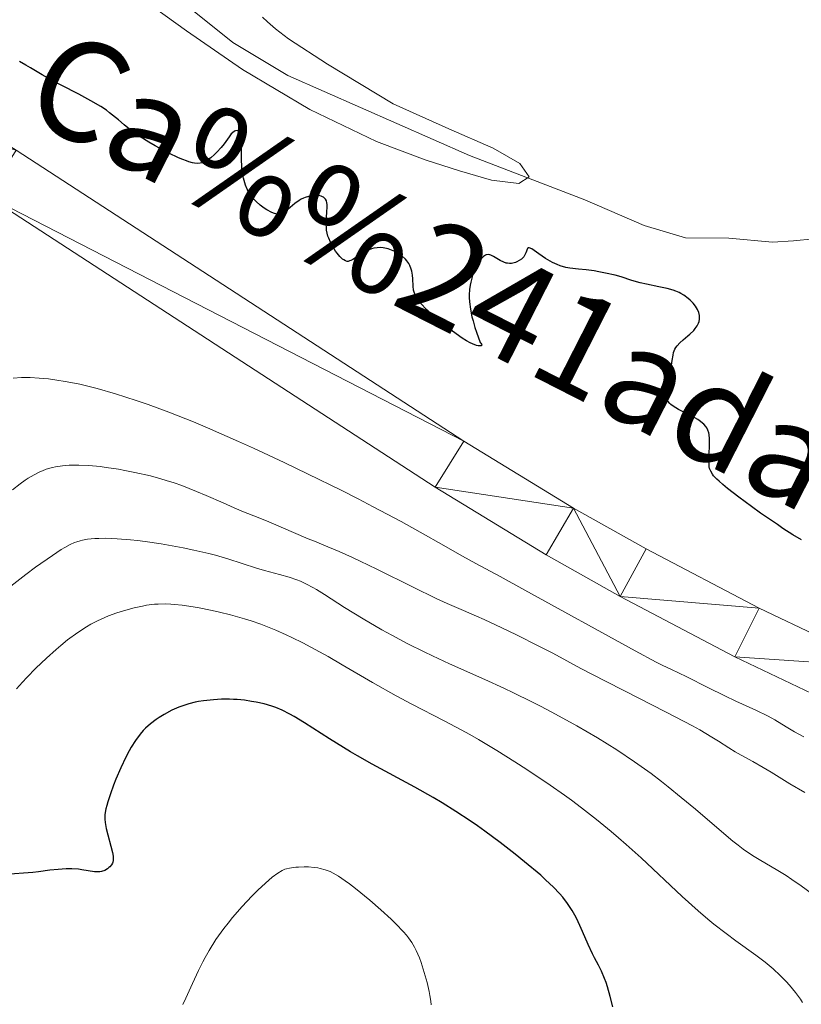
# Model space of a CAD drawing. Units: metres. Extents: x 621435 to 625941, y 4659687 to 4662735.
# Drawn here: x 625024 to 625118, y 4660586 to 4660704 of the extents above; entities that cross this region are included whole.
import ezdxf

# ---------------------------------------------------------------- set-up
doc = ezdxf.new("R2010")
doc.units = ezdxf.units.M
doc.header["$MEASUREMENT"] = 0
doc.linetypes.add('DGN Style 3', pattern=[75.64424, 54.0316, -21.61264])
for name, color, linetype, lineweight in [('Carátula', 7, 'Continuous', 0), ('Elementos auxiliares', 7, 'Continuous', 0), ('Hidrografía', 7, 'Continuous', 0), ('Relieve y altimetría', 7, 'Continuous', 0), ('Trazados', 7, 'Continuous', 0), ('Viales y ferrocarril', 7, 'Continuous', 0)]:
    doc.layers.add(name, color=color, linetype=linetype, lineweight=lineweight)
doc.styles.add('Style-times', font='times.shx', dxfattribs={"bigfont": 'timesbig.shx'})

msp = doc.modelspace()

# ---------------------------------------------------------------- linework, layer by layer
at = {"layer": 'Carátula', "color": 7, "linetype": 'Continuous', "lineweight": 0}
msp.add_3dface([(621486.7699999996, 4659687.199999999), (625941.0799999982, 4659765.370000001), (625888.9699999988, 4662734.920000002), (621434.6600000001, 4662656.75)], dxfattribs=at)
at = {"layer": 'Elementos auxiliares', "color": 250, "linetype": 'Continuous', "lineweight": 0}
msp.add_3dface([(622341.3599999994, 4660096.280000001), (625787.7100000009, 4660156.760000002), (625746.5399999991, 4662469.870000001), (622301.3399999999, 4662409.359999999)], dxfattribs=at)
at = {"layer": 'Hidrografía', "color": 142, "linetype": 'DGN Style 3', "lineweight": 13}
msp.add_polyline3d([(625164.9499999993, 4660619.129999999, 326.17), (625168.6799999997, 4660630.580000002, 325.2), (625171.1600000001, 4660640.080000002, 324.55), (625171.1600000001, 4660658.16, 323.67), (625170.8500000015, 4660661.260000002, 323.37), (625170, 4660663.600000001, 323.22), (625166.6900000013, 4660669.68, 323.07), (625165, 4660671.5, 323.07), (625162.6600000001, 4660672.57, 322.98), (625152.2199999988, 4660675.18, 322.77), (625129.9600000009, 4660675.050000001, 322.18), (625127.620000001, 4660675.530000001, 321.88), (625126.25, 4660678.190000001, 321.06), (625119.0500000007, 4660677.460000001, 321.06), (625116.6099999994, 4660677.190000001, 320.59), (625114.1000000015, 4660677.030000001, 320.59), (625108.8500000015, 4660677.539999999, 320.34), (625103.6700000018, 4660677.580000002, 320.11), (625098.6999999993, 4660679.030000001, 320.11), (625091.620000001, 4660682.120000001, 320.11), (625077.8000000007, 4660687.41, 320.07), (625056.0300000012, 4660696.989999998, 319.87), (625049.4200000018, 4660700.969999999, 319.87), (625040.6799999997, 4660708, 319.85)], dxfattribs=at)
at = {"layer": 'Relieve y altimetría', "color": 36, "linetype": 'Continuous', "lineweight": 0, "flags": 128}
for points, elevation in [([(625053, 4660703.989999998), (625053.5899999999, 4660703.449999999), (625054.5599999987, 4660702.609999999), (625055.5899999999, 4660701.780000001), (625056.120000001, 4660701.390000001), (625060.7899999991, 4660698.350000001), (625068.6400000006, 4660693.629999999), (625075.3299999982, 4660690.620000001), (625080.620000001, 4660688.32), (625083.8200000003, 4660686.460000001), (625084.9499999993, 4660684.890000001), (625083.6999999993, 4660684.059999999), (625080.4400000013, 4660684.489999998), (625076.5799999982, 4660685.580000002), (625072.4800000004, 4660686.899999999), (625066.6600000001, 4660689.120000001), (625058.6799999997, 4660692.940000001), (625050.6099999994, 4660697.719999999), (625043.870000001, 4660702.359999999), (625038.4800000004, 4660706.260000002)], 320), ([(625074.0799999982, 4660641.07), (625072.5100000016, 4660641.960000001), (625069.6099999994, 4660643.57), (625066.2699999996, 4660645.359999999), (625064.4400000013, 4660646.309999999), (625062.5, 4660647.289999999), (625058.3999999985, 4660649.309999999), (625055.6000000015, 4660650.649999999), (625051.9100000001, 4660652.370000001), (625050.129999999, 4660653.170000002), (625046.3999999985, 4660654.809999999), (625044.7199999988, 4660655.510000002), (625041.7699999996, 4660656.690000001), (625039.2800000012, 4660657.609999999), (625037.8399999999, 4660658.100000001), (625035.3999999985, 4660658.879999999), (625033.1700000018, 4660659.52), (625031.8999999985, 4660659.84), (625031.1099999994, 4660660.02), (625029.6000000015, 4660660.32), (625028.1099999994, 4660660.559999999), (625027.3599999994, 4660660.66), (625026.25, 4660660.760000002), (625025.1600000001, 4660660.82), (625024.629999999, 4660660.830000002), (625024.1099999994, 4660660.82), (625023.120000001, 4660660.77)], 330), ([(625063.7899999991, 4660639.27), (625062.1900000013, 4660639.98), (625060.8200000003, 4660640.559999999), (625059.2100000009, 4660641.219999999), (625058.4600000009, 4660641.530000001), (625053.7600000016, 4660643.559999999), (625052.4899999984, 4660644.059999999), (625050.6999999993, 4660644.75), (625049.6099999994, 4660645.219999999), (625048.2899999991, 4660645.809999999), (625046.2300000004, 4660646.719999999), (625045.1000000015, 4660647.199999999), (625043.3200000003, 4660647.890000001), (625042.3900000006, 4660648.219999999), (625041.4499999993, 4660648.510000002), (625040.8200000003, 4660648.699999999), (625039.5599999987, 4660649.039999999), (625037.6900000013, 4660649.469999999), (625036.5, 4660649.710000001), (625035.7300000004, 4660649.84), (625034.2800000012, 4660650.059999999), (625033.5300000012, 4660650.16), (625032.1700000018, 4660650.289999999), (625030.9800000004, 4660650.34), (625030.2699999996, 4660650.34), (625029.8299999982, 4660650.330000002), (625029.0199999996, 4660650.27), (625028.1999999993, 4660650.149999999), (625027.8200000003, 4660650.07), (625027.0899999999, 4660649.859999999), (625026.620000001, 4660649.670000002), (625026.3000000007, 4660649.530000001), (625025.6400000006, 4660649.190000001), (625024.9299999997, 4660648.77), (625024.5599999987, 4660648.52), (625023.9699999988, 4660648.109999999), (625023.0300000012, 4660647.399999999)], 335), ([(625119.6400000006, 4660598.41), (625117.5399999991, 4660599.960000001), (625116.4100000001, 4660600.73), (625115.7399999984, 4660601.170000002), (625114.5199999996, 4660601.920000002), (625112.6799999997, 4660602.98), (625111.6799999997, 4660603.600000001), (625110.5799999982, 4660604.359999999), (625109.9800000004, 4660604.809999999), (625109.3500000015, 4660605.309999999), (625107.9699999988, 4660606.449999999), (625104.8500000015, 4660609.129999999), (625103.1600000001, 4660610.550000001), (625101.5899999999, 4660611.82), (625100.7899999991, 4660612.449999999), (625099.5399999991, 4660613.399999999), (625097.5599999987, 4660614.82), (625095.4299999997, 4660616.25), (625094.2899999991, 4660616.969999999), (625093.1099999994, 4660617.690000001), (625090.6499999985, 4660619.120000001), (625088.1000000015, 4660620.52), (625086.3900000006, 4660621.420000002), (625085.2699999996, 4660621.989999998), (625083.0700000003, 4660623.07), (625081.8900000006, 4660623.629999999), (625079.6099999994, 4660624.670000002), (625075.379999999, 4660626.559999999), (625073.3599999994, 4660627.489999998), (625072.3599999994, 4660627.969999999), (625070.3999999985, 4660628.949999999), (625068.5, 4660629.960000001), (625067.2899999991, 4660630.620000001), (625065.0399999991, 4660631.920000002), (625062.8299999982, 4660633.289999999), (625060.4299999997, 4660634.830000002), (625059.4600000009, 4660635.440000001), (625059.0300000012, 4660635.690000001), (625058.25, 4660636.100000001), (625057.5599999987, 4660636.43), (625057.1099999994, 4660636.609999999), (625056.1900000013, 4660636.91), (625055.0300000012, 4660637.23), (625053.2399999984, 4660637.719999999), (625052.2600000016, 4660638.010000002), (625048.8200000003, 4660639.129999999), (625047.370000001, 4660639.550000001), (625046.5599999987, 4660639.760000002), (625044.7699999996, 4660640.170000002), (625043.4899999984, 4660640.43), (625040.8599999994, 4660640.91), (625038.9400000013, 4660641.199999999), (625038.0300000012, 4660641.309999999), (625037.1700000018, 4660641.41), (625035.5899999999, 4660641.530000001), (625034.2100000009, 4660641.580000002), (625033.3999999985, 4660641.57), (625032.8999999985, 4660641.539999999), (625032.0100000016, 4660641.460000001), (625031.4200000018, 4660641.359999999), (625031.1499999985, 4660641.289999999), (625030.75, 4660641.170000002), (625030.4800000004, 4660641.07), (625029.9299999997, 4660640.82), (625029.3299999982, 4660640.489999998), (625028.8900000006, 4660640.219999999), (625027.8399999999, 4660639.52), (625025.8099999987, 4660638.100000001), (625024.6499999985, 4660637.239999998), (625022.8299999982, 4660635.830000002)], 340), ([(625117.8299999982, 4660617.780000001), (625116.7199999988, 4660618.399999999), (625115.7300000004, 4660619.010000002), (625114.379999999, 4660619.84), (625113.5700000003, 4660620.280000001), (625112.0899999999, 4660620.989999998), (625109.6900000013, 4660622.080000002), (625108.370000001, 4660622.699999999), (625106.3299999982, 4660623.699999999), (625103.8399999999, 4660624.969999999), (625102.8299999982, 4660625.469999999), (625102.0100000016, 4660625.859999999), (625100.8900000006, 4660626.390000001), (625100.1600000001, 4660626.760000002), (625097.620000001, 4660628.109999999), (625084.4400000013, 4660635.379999999), (625081.4600000009, 4660636.989999998), (625078.5599999987, 4660638.550000001), (625076.9600000009, 4660639.440000001), (625074.0799999982, 4660641.07)], 330), ([(625117.9600000009, 4660611.120000001), (625116.1600000001, 4660612.18), (625113.9499999993, 4660613.550000001), (625112.9800000004, 4660614.140000001), (625111.7399999984, 4660614.830000002), (625110.3200000003, 4660615.59), (625109.620000001, 4660616), (625108.8599999994, 4660616.48), (625107.620000001, 4660617.289999999), (625106.8299999982, 4660617.77), (625105.370000001, 4660618.620000001), (625104.5, 4660619.109999999), (625103.5100000016, 4660619.640000001), (625101.2699999996, 4660620.809999999), (625096.370000001, 4660623.289999999), (625094.0700000003, 4660624.460000001), (625091.1400000006, 4660626), (625087.7899999991, 4660627.800000001), (625086.1099999994, 4660628.670000002), (625083.4400000013, 4660630.02), (625081.6700000018, 4660630.870000001), (625079.5300000012, 4660631.870000001), (625078.629999999, 4660632.27), (625077.0599999987, 4660632.93), (625075.1099999994, 4660633.75), (625073.7800000012, 4660634.370000001), (625071.0300000012, 4660635.73), (625066.7100000009, 4660637.870000001), (625064.6900000013, 4660638.850000001), (625063.7899999991, 4660639.27)], 335), ([(625114.1799999997, 4660590), (625113.7100000009, 4660590.399999999), (625113.1999999993, 4660590.809999999), (625112.1000000015, 4660591.649999999), (625109.7199999988, 4660593.379999999), (625108.5500000007, 4660594.239999998), (625107.0700000003, 4660595.379999999), (625106.3399999999, 4660595.969999999), (625105.1900000013, 4660596.949999999), (625103.2600000016, 4660598.690000001), (625098.3399999999, 4660603.289999999), (625096.5500000007, 4660604.91), (625095.6499999985, 4660605.699999999), (625094.7699999996, 4660606.460000001), (625093.0100000016, 4660607.91), (625091.2300000004, 4660609.300000001), (625090.0100000016, 4660610.199999999), (625089.1799999997, 4660610.800000001), (625087.4600000009, 4660612.010000002), (625084.6799999997, 4660613.870000001), (625083.2399999984, 4660614.800000001), (625081.0599999987, 4660616.170000002), (625078.8900000006, 4660617.460000001), (625077.8200000003, 4660618.059999999), (625076.7899999991, 4660618.640000001), (625074.7699999996, 4660619.710000001), (625070.8999999985, 4660621.710000001), (625069, 4660622.710000001), (625066.1600000001, 4660624.309999999), (625062.5300000012, 4660626.43), (625060.8500000015, 4660627.399999999), (625058.8000000007, 4660628.539999999), (625057.8399999999, 4660629.039999999), (625056.4899999984, 4660629.710000001), (625055.8399999999, 4660630.02), (625054.5899999999, 4660630.580000002), (625053.9899999984, 4660630.830000002), (625052.8000000007, 4660631.289999999), (625051.620000001, 4660631.699999999), (625050.8200000003, 4660631.949999999), (625049.1600000001, 4660632.399999999), (625047.8500000015, 4660632.719999999), (625046.9499999993, 4660632.920000002), (625045.1900000013, 4660633.27), (625043.379999999, 4660633.559999999), (625042.4400000013, 4660633.66), (625042, 4660633.690000001), (625041.379999999, 4660633.719999999), (625040.4800000004, 4660633.699999999), (625040.0399999991, 4660633.670000002), (625039.1099999994, 4660633.550000001), (625038.620000001, 4660633.460000001), (625037.6000000015, 4660633.239999998), (625036.9100000001, 4660633.059999999), (625035.5300000012, 4660632.640000001), (625034.5500000007, 4660632.280000001), (625034.0899999999, 4660632.100000001), (625033.2300000004, 4660631.710000001), (625032.4200000018, 4660631.280000001), (625031.8999999985, 4660630.969999999), (625030.8599999994, 4660630.289999999), (625029.6499999985, 4660629.399999999), (625028.8200000003, 4660628.73), (625028.2600000016, 4660628.25), (625027.120000001, 4660627.239999998), (625025.8399999999, 4660626.02), (625024.75, 4660624.899999999), (625024.2300000004, 4660624.350000001), (625023.5199999996, 4660623.559999999)], 345), ([(625055.6499999985, 4660601.93), (625055.3399999999, 4660601.800000001), (625054.8099999987, 4660601.48), (625054.1499999985, 4660600.98), (625053.75, 4660600.649999999), (625052.9200000018, 4660599.890000001), (625052.4499999993, 4660599.440000001), (625051.7100000009, 4660598.710000001), (625050.5500000007, 4660597.48), (625049.4100000001, 4660596.170000002), (625048.8599999994, 4660595.5), (625048.3500000015, 4660594.830000002), (625047.4200000018, 4660593.510000002), (625046.6000000015, 4660592.210000001), (625046.120000001, 4660591.379999999), (625045.8299999982, 4660590.850000001), (625045.3099999987, 4660589.82), (625044.5899999999, 4660588.260000002), (625043.8200000003, 4660586.489999998), (625043.4499999993, 4660585.719999999)], 355), ([(625073.2100000009, 4660585.710000001), (625073.1600000001, 4660586.149999999), (625073.0500000007, 4660586.82), (625072.9499999993, 4660587.309999999), (625072.7100000009, 4660588.359999999), (625072.370000001, 4660589.580000002), (625071.9899999984, 4660590.77), (625071.7899999991, 4660591.32), (625071.4200000018, 4660592.199999999), (625071.2100000009, 4660592.600000001), (625070.870000001, 4660593.18), (625070.4800000004, 4660593.739999998), (625070.25, 4660594.030000001), (625069.879999999, 4660594.460000001), (625068.9600000009, 4660595.420000002), (625068.4200000018, 4660595.940000001), (625067.1799999997, 4660597.07), (625065.8500000015, 4660598.219999999), (625064.1400000006, 4660599.620000001), (625063.3999999985, 4660600.199999999), (625062.8999999985, 4660600.559999999), (625062.0899999999, 4660601.109999999), (625061.4600000009, 4660601.48), (625061.1099999994, 4660601.649999999), (625060.5, 4660601.870000001), (625059.9200000018, 4660602.030000001), (625059.629999999, 4660602.09), (625059.1900000013, 4660602.16), (625058.4899999984, 4660602.219999999), (625057.9899999984, 4660602.23), (625057.3099999987, 4660602.199999999), (625056.9699999988, 4660602.18), (625056.2399999984, 4660602.080000002), (625055.8500000015, 4660601.989999998), (625055.6499999985, 4660601.93)], 355), ([(625117.6799999997, 4660585.98), (625117.4299999997, 4660586.370000001), (625116.8399999999, 4660587.170000002), (625116.129999999, 4660588.039999999), (625115.7199999988, 4660588.510000002), (625115.0100000016, 4660589.23), (625114.1799999997, 4660590)], 345)]:
    msp.add_lwpolyline(points, dxfattribs=dict(at, elevation=elevation))
at = {"layer": 'Relieve y altimetría', "color": 36, "linetype": 'Continuous', "lineweight": 30, "flags": 128}
for points, elevation in [([(625058.4899999984, 4660682.52), (625058.1099999994, 4660682.399999999), (625057.9200000018, 4660682.330000002), (625057.6400000006, 4660682.199999999), (625057.379999999, 4660682.039999999), (625056.879999999, 4660681.690000001), (625056.0199999996, 4660680.960000001), (625055.6400000006, 4660680.670000002), (625055.3099999987, 4660680.489999998), (625055.1499999985, 4660680.440000001), (625055.0399999991, 4660680.420000002), (625054.8200000003, 4660680.41), (625054.6000000015, 4660680.440000001), (625054.4400000013, 4660680.48), (625054.1000000015, 4660680.609999999), (625053.5199999996, 4660680.899999999), (625053.1999999993, 4660681.100000001), (625052.7100000009, 4660681.460000001), (625052.2199999988, 4660681.899999999), (625051.9899999984, 4660682.149999999), (625051.6000000015, 4660682.649999999), (625051.4200000018, 4660682.93), (625051.1700000018, 4660683.379999999), (625050.9600000009, 4660683.879999999), (625050.8599999994, 4660684.149999999), (625050.6999999993, 4660684.710000001), (625050.6400000006, 4660685.02), (625050.5700000003, 4660685.489999998), (625050.5199999996, 4660686), (625050.4899999984, 4660687.050000001), (625050.4899999984, 4660689), (625050.4699999988, 4660689.510000002), (625050.4400000013, 4660689.719999999), (625050.379999999, 4660689.989999998), (625050.3299999982, 4660690.120000001), (625050.1999999993, 4660690.32), (625049.9600000009, 4660690.420000002), (625049.7699999996, 4660690.390000001), (625049.6499999985, 4660690.34), (625049.3900000006, 4660690.149999999), (625049.25, 4660690.010000002), (625048.9800000004, 4660689.670000002), (625048.3999999985, 4660688.84), (625048.0599999987, 4660688.399999999), (625047.5399999991, 4660687.809999999), (625047.25, 4660687.530000001), (625046.8000000007, 4660687.16), (625046.3500000015, 4660686.850000001), (625046.129999999, 4660686.719999999), (625045.7300000004, 4660686.559999999), (625045.5300000012, 4660686.510000002), (625045.1999999993, 4660686.48), (625044.8299999982, 4660686.510000002), (625044.620000001, 4660686.550000001), (625044.1499999985, 4660686.68), (625043.879999999, 4660686.77), (625043.4400000013, 4660686.949999999), (625042.9299999997, 4660687.16), (625041.7899999991, 4660687.710000001), (625040.1499999985, 4660688.580000002), (625039.3599999994, 4660689.030000001), (625038.2800000012, 4660689.690000001), (625037.8200000003, 4660690), (625037.0500000007, 4660690.57), (625036.4299999997, 4660691.080000002), (625035.7300000004, 4660691.690000001), (625035.3900000006, 4660691.98), (625034.6799999997, 4660692.550000001), (625034.2899999991, 4660692.84), (625033.629999999, 4660693.280000001), (625032.4400000013, 4660693.98), (625030.9800000004, 4660694.760000002), (625028.8599999994, 4660695.84), (625027.870000001, 4660696.370000001), (625026.5799999982, 4660697.100000001), (625025.1999999993, 4660697.920000002), (625024.629999999, 4660698.260000002), (625023.8599999994, 4660698.670000002)], 325), ([(625079.8000000007, 4660675.52), (625079.6999999993, 4660675.48), (625079.4800000004, 4660675.34), (625079.370000001, 4660675.25), (625079.1900000013, 4660675.050000001), (625078.8599999994, 4660674.580000002), (625078.6900000013, 4660674.289999999), (625078.4400000013, 4660673.780000001), (625078.2100000009, 4660673.210000001), (625078.1099999994, 4660672.899999999), (625077.9400000013, 4660672.25), (625077.870000001, 4660671.91), (625077.7899999991, 4660671.379999999), (625077.75, 4660670.739999998), (625077.7600000016, 4660670.399999999), (625077.7899999991, 4660669.879999999), (625077.8999999985, 4660669.039999999), (625078.0899999999, 4660668.120000001), (625078.2199999988, 4660667.620000001), (625078.4499999993, 4660666.830000002), (625078.6400000006, 4660666.27), (625079.0799999982, 4660665.039999999), (625079.1499999985, 4660664.960000001), (625079.2399999984, 4660664.82), (625079.2600000016, 4660664.710000001), (625079.1799999997, 4660664.620000001), (625078.8200000003, 4660664.629999999), (625078.629999999, 4660664.670000002), (625078.1600000001, 4660664.850000001), (625077.8900000006, 4660664.98), (625077.4200000018, 4660665.239999998), (625076.8999999985, 4660665.559999999), (625075.75, 4660666.370000001), (625074.5500000007, 4660667.309999999), (625073.7800000012, 4660667.949999999), (625072.870000001, 4660668.77), (625072.4800000004, 4660669.140000001), (625072.120000001, 4660669.52), (625071.9100000001, 4660669.75), (625071.5899999999, 4660670.170000002), (625071.4600000009, 4660670.359999999), (625071.2699999996, 4660670.719999999), (625071.1499999985, 4660671.07), (625071.1000000015, 4660671.300000001), (625071.0500000007, 4660671.789999999), (625071, 4660672.640000001), (625070.9499999993, 4660673.100000001), (625070.870000001, 4660673.57), (625070.8000000007, 4660673.800000001), (625070.629999999, 4660674.260000002), (625070.5100000016, 4660674.489999998), (625070.2899999991, 4660674.809999999), (625070.1099999994, 4660675.02), (625069.6799999997, 4660675.41), (625069.3599999994, 4660675.640000001), (625068.879999999, 4660675.91), (625068.629999999, 4660676.02), (625068.0500000007, 4660676.23), (625067.4600000009, 4660676.359999999), (625067.1700000018, 4660676.390000001), (625066.7399999984, 4660676.379999999), (625066.3299999982, 4660676.32), (625066.0700000003, 4660676.25), (625065.5700000003, 4660676.059999999), (625065.3399999999, 4660675.949999999), (625064.8999999985, 4660675.690000001), (625064.1499999985, 4660675.18), (625063.8299999982, 4660674.969999999), (625063.5599999987, 4660674.830000002), (625063.4299999997, 4660674.789999999), (625063.25, 4660674.75), (625063.1400000006, 4660674.75), (625062.9299999997, 4660674.800000001), (625062.7199999988, 4660674.91), (625062.5700000003, 4660675.02), (625062.2699999996, 4660675.32), (625061.9299999997, 4660675.739999998), (625061.75, 4660675.98), (625061.4899999984, 4660676.390000001), (625061.120000001, 4660677.050000001), (625060.9200000018, 4660677.530000001), (625060.8299999982, 4660677.77), (625060.7300000004, 4660678.140000001), (625060.6700000018, 4660678.5), (625060.6400000006, 4660678.75), (625060.620000001, 4660679.23), (625060.6400000006, 4660679.93), (625060.7100000009, 4660680.77), (625060.7399999984, 4660681.140000001), (625060.7300000004, 4660681.57), (625060.7100000009, 4660681.75), (625060.6400000006, 4660682), (625060.5300000012, 4660682.199999999), (625060.4699999988, 4660682.289999999), (625060.3000000007, 4660682.43), (625060.1900000013, 4660682.489999998), (625060.0199999996, 4660682.559999999), (625059.7399999984, 4660682.620000001), (625059.3000000007, 4660682.640000001), (625059.0599999987, 4660682.620000001), (625058.4899999984, 4660682.52)], 325), ([(625106.5199999996, 4660650.129999999), (625106.4899999984, 4660650.59), (625106.5, 4660651.510000002), (625106.5399999991, 4660652.859999999), (625106.5300000012, 4660653.5), (625106.4899999984, 4660653.989999998), (625106.4499999993, 4660654.210000001), (625106.3500000015, 4660654.530000001), (625106.2100000009, 4660654.82), (625106.1099999994, 4660654.960000001), (625105.870000001, 4660655.239999998), (625105.7199999988, 4660655.379999999), (625105.4600000009, 4660655.580000002), (625105.1499999985, 4660655.789999999), (625104.4100000001, 4660656.199999999), (625102.8399999999, 4660657.02), (625102.1799999997, 4660657.420000002), (625101.9299999997, 4660657.620000001), (625101.7899999991, 4660657.739999998), (625101.5700000003, 4660658), (625101.4800000004, 4660658.129999999), (625101.370000001, 4660658.41), (625101.3099999987, 4660658.699999999), (625101.3099999987, 4660658.91), (625101.3399999999, 4660659.379999999), (625101.5199999996, 4660660.309999999), (625101.8500000015, 4660661.66), (625101.9800000004, 4660662.300000001), (625102.0799999982, 4660662.870000001), (625102.1799999997, 4660663.52), (625102.25, 4660663.82), (625102.4100000001, 4660664.23), (625102.5199999996, 4660664.43), (625102.6600000001, 4660664.620000001), (625103, 4660665), (625103.3900000006, 4660665.359999999), (625103.9400000013, 4660665.82), (625104.1999999993, 4660666.039999999), (625104.6600000001, 4660666.48), (625104.8399999999, 4660666.699999999), (625105.0700000003, 4660667.02), (625105.2399999984, 4660667.359999999), (625105.3000000007, 4660667.530000001), (625105.3500000015, 4660667.84), (625105.3599999994, 4660668), (625105.3500000015, 4660668.25), (625105.2600000016, 4660668.620000001), (625105.1099999994, 4660669), (625105, 4660669.18), (625104.870000001, 4660669.370000001), (625104.5700000003, 4660669.739999998), (625104.2300000004, 4660670.09), (625103.9800000004, 4660670.300000001), (625103.4699999988, 4660670.68), (625103.1000000015, 4660670.91), (625102.9100000001, 4660671.010000002), (625102.5, 4660671.18), (625102.1999999993, 4660671.289999999), (625101.4800000004, 4660671.48), (625100.4800000004, 4660671.690000001), (625098.9800000004, 4660672), (625098.25, 4660672.170000002), (625097.25, 4660672.460000001), (625095.9600000009, 4660672.879999999), (625095.2600000016, 4660673.080000002), (625094.0899999999, 4660673.350000001), (625093.2699999996, 4660673.510000002), (625092.7399999984, 4660673.600000001), (625091.7600000016, 4660673.739999998), (625090.8500000015, 4660673.830000002), (625089.8299999982, 4660673.93), (625089.3399999999, 4660674.02), (625088.6499999985, 4660674.23), (625088.2899999991, 4660674.370000001), (625087.7399999984, 4660674.609999999), (625087.1799999997, 4660674.91), (625086.9100000001, 4660675.080000002), (625086.1099999994, 4660675.629999999), (625085.2399999984, 4660676.23), (625084.9499999993, 4660676.359999999), (625084.8500000015, 4660676.370000001), (625084.7300000004, 4660676.27), (625084.5599999987, 4660675.77), (625084.3999999985, 4660675.440000001), (625084.2899999991, 4660675.289999999), (625084.0100000016, 4660675.02), (625083.75, 4660674.84), (625083.4600000009, 4660674.68), (625083.3000000007, 4660674.620000001), (625082.9899999984, 4660674.530000001), (625082.8299999982, 4660674.5), (625082.5899999999, 4660674.489999998), (625082.3500000015, 4660674.52), (625082.1900000013, 4660674.550000001), (625081.8900000006, 4660674.649999999), (625081.4499999993, 4660674.859999999), (625080.6700000018, 4660675.32), (625080.3599999994, 4660675.469999999), (625080.2199999988, 4660675.52), (625080.0100000016, 4660675.550000001), (625079.8000000007, 4660675.52)], 325), ([(625117.5799999982, 4660641.41), (625116.5399999991, 4660642.010000002), (625115.3500000015, 4660642.760000002), (625114.6799999997, 4660643.210000001), (625112.6499999985, 4660644.600000001), (625111.5899999999, 4660645.370000001), (625110.0500000007, 4660646.510000002), (625108.6999999993, 4660647.559999999), (625108.1400000006, 4660648.010000002), (625107.6900000013, 4660648.41), (625107.4400000013, 4660648.649999999), (625107.0399999991, 4660649.07), (625106.8999999985, 4660649.25), (625106.6900000013, 4660649.600000001), (625106.5599999987, 4660649.920000002), (625106.5199999996, 4660650.129999999)], 325), ([(625094.9499999993, 4660585.449999999), (625094.6499999985, 4660586.68), (625094.3200000003, 4660587.850000001), (625094.1499999985, 4660588.390000001), (625093.9699999988, 4660588.870000001), (625093.620000001, 4660589.719999999), (625093.2600000016, 4660590.440000001), (625092.7800000012, 4660591.330000002), (625092.5399999991, 4660591.789999999), (625092.0100000016, 4660592.920000002), (625091.3399999999, 4660594.48), (625091.0199999996, 4660595.199999999), (625090.6099999994, 4660596.059999999), (625090.4100000001, 4660596.449999999), (625090.0899999999, 4660597.010000002), (625089.5500000007, 4660597.830000002), (625088.9600000009, 4660598.600000001), (625088.5899999999, 4660599.039999999), (625087.870000001, 4660599.780000001), (625086.9100000001, 4660600.690000001), (625086.3299999982, 4660601.210000001), (625084.3900000006, 4660602.84), (625083.2600000016, 4660603.739999998), (625081.4699999988, 4660605.129999999), (625079.6400000006, 4660606.489999998), (625078.7399999984, 4660607.140000001), (625077.8599999994, 4660607.739999998), (625076.1600000001, 4660608.859999999), (625074.5100000016, 4660609.879999999), (625073.4299999997, 4660610.52), (625071.25, 4660611.75), (625066.120000001, 4660614.539999999), (625064.3900000006, 4660615.510000002), (625063.5300000012, 4660616.02), (625061.0100000016, 4660617.57), (625058.0100000016, 4660619.469999999), (625056.7800000012, 4660620.219999999), (625056.25, 4660620.52), (625055.3399999999, 4660620.989999998), (625054.5799999982, 4660621.32), (625054.1099999994, 4660621.48), (625053.1999999993, 4660621.739999998), (625052.2199999988, 4660621.949999999), (625051.6900000013, 4660622.050000001), (625050.8500000015, 4660622.170000002), (625049.9699999988, 4660622.260000002), (625049.5100000016, 4660622.280000001), (625049.0399999991, 4660622.300000001), (625048.0899999999, 4660622.289999999), (625047.1400000006, 4660622.239999998), (625045.9100000001, 4660622.109999999), (625045.3299999982, 4660622.02), (625044.9200000018, 4660621.940000001), (625044.1499999985, 4660621.75), (625043.4299999997, 4660621.530000001), (625042.9800000004, 4660621.370000001), (625042.120000001, 4660620.989999998), (625041.1999999993, 4660620.489999998), (625040.620000001, 4660620.129999999), (625040.25, 4660619.879999999), (625039.5799999982, 4660619.359999999), (625038.9800000004, 4660618.830000002), (625038.7100000009, 4660618.550000001), (625038.3200000003, 4660618.109999999), (625037.7600000016, 4660617.359999999), (625037.2699999996, 4660616.57), (625037.0100000016, 4660616.120000001), (625036.629999999, 4660615.379999999), (625036.0199999996, 4660614.07), (625035.4400000013, 4660612.719999999), (625035.1600000001, 4660612.010000002), (625034.7699999996, 4660610.969999999), (625034.4499999993, 4660610.010000002), (625034.3299999982, 4660609.580000002), (625034.2300000004, 4660609.18), (625034.120000001, 4660608.510000002), (625034.1000000015, 4660607.920000002), (625034.129999999, 4660607.550000001), (625034.2699999996, 4660606.800000001), (625035.0199999996, 4660603.949999999), (625035.1000000015, 4660603.489999998), (625035.120000001, 4660603.300000001), (625035.1099999994, 4660602.969999999), (625035.0599999987, 4660602.789999999), (625035.0199999996, 4660602.670000002), (625034.8900000006, 4660602.449999999), (625034.7100000009, 4660602.23), (625034.5899999999, 4660602.129999999), (625034.4100000001, 4660601.989999998), (625034.0899999999, 4660601.800000001), (625033.7199999988, 4660601.670000002), (625033.5199999996, 4660601.640000001), (625033.3099999987, 4660601.620000001), (625032.879999999, 4660601.640000001), (625031.3399999999, 4660601.879999999), (625030.9499999993, 4660601.93), (625030.129999999, 4660601.98), (625029.4800000004, 4660601.98)], 350), ([(625029.4800000004, 4660601.98), (625028.5, 4660601.920000002), (625027.5, 4660601.809999999), (625026.1600000001, 4660601.609999999), (625025.4800000004, 4660601.530000001), (625022.1600000001, 4660601.300000001)], 350)]:
    msp.add_lwpolyline(points, dxfattribs=dict(at, elevation=elevation))
at = {"layer": 'Viales y ferrocarril', "color": 250, "linetype": 'Continuous', "lineweight": 13}
for points in [[(625331.6499999985, 4660582.350000001, 331.02), (625201.1400000006, 4660605.969999999, 330.39), (625170.5500000007, 4660612.359999999, 329.63), (625163.6900000013, 4660614.100000001, 329.6), (625153.8599999994, 4660616.600000001, 329.81), (625138.8900000006, 4660621.559999999, 329.81), (625127.2699999996, 4660626.170000002, 329.57), (625112.4899999984, 4660633.199999999, 329.42), (625098.9499999993, 4660640.300000001, 329.34), (625090.2399999984, 4660645.199999999, 329.19), (625077.120000001, 4660653.199999999, 329.14), (625023.5, 4660688.050000001, 328.5), (625004.5700000003, 4660699.739999998, 328.71), (624995.8299999982, 4660704.609999999, 328.92), (624984.1799999997, 4660710.530000001, 328.54), (624972.7199999988, 4660715.530000001, 328.51), (624964.2899999991, 4660718.670000002, 328.99), (624947.8000000007, 4660723.530000001, 328.6)], [(624946.1600000001, 4660717.239999998, 328.51), (624962.2399999984, 4660712.510000002, 328.57), (624970.2899999991, 4660709.510000002, 328.52), (624981.4100000001, 4660704.649999999, 328.47), (624992.7899999991, 4660698.879999999, 328.57), (625001.2800000012, 4660694.129999999, 328.62), (625020.0199999996, 4660682.57, 328.71), (625073.6600000001, 4660647.710000001, 329.27), (625086.9600000009, 4660639.600000001, 329.41), (625095.8500000015, 4660634.59, 330.31), (625109.5799999982, 4660627.379999999, 329.52), (625124.6799999997, 4660620.210000001, 329.95), (625136.6700000018, 4660615.460000001, 330.07), (625152.0399999991, 4660610.359999999, 330.11), (625162.1400000006, 4660607.789999999, 329.68), (625169.0799999982, 4660606.030000001, 329.88), (625199.8999999985, 4660599.600000001, 330.05), (625330.5700000003, 4660575.949999999, 331.01)]]:
    msp.add_polyline3d(points, dxfattribs=at)

# ---------------------------------------------------------------- texts
at = {"layer": 'Trazados', "color": 51, "linetype": 'Continuous', "lineweight": 0, "style": 'Style-times'}
msp.add_text('Ca%%241ada Tudela-Ejea', height=11.99982, rotation=332.9764111135988, dxfattribs=at).set_placement((625023.7300000004, 4660692.440000001, 327.04))

# ---------------------------------------------------------------- meshes
at = {"layer": 'Viales y ferrocarril', "color": 20, "linetype": 'Continuous', "lineweight": 0}
mesh = msp.add_polyface(dxfattribs=at)
corners = [(624817.5, 4660736.759999998, 329.3399999999661), (624827.379999999, 4660734.27, 329.2599999999804), (624855.1999999993, 4660729.239999998, 329.0899999999808), (624863.8999999985, 4660728.090000004, 329.0600000000184), (624888.3299999982, 4660725.580000002, 328.8700000000007), (624916.1600000001, 4660722.680000003, 328.5600000000069), (624928.2699999996, 4660720.940000001, 328.4499999999715), (624936.7399999984, 4660719.379999999, 328.5399999999531), (624946.1600000001, 4660717.239999998, 328.5099999999401), (624962.2399999984, 4660712.510000002, 328.5699999999723), (624970.2899999991, 4660709.510000002, 328.5199999999732), (624981.4100000001, 4660704.650000002, 328.4700000000003), (624992.7899999991, 4660698.879999999, 328.5699999999347), (625001.2800000012, 4660694.129999999, 328.6199999999122), (625020.0200000033, 4660682.570000004, 328.710000000066), (625073.6600000001, 4660647.710000001, 329.269999999975), (625086.9600000009, 4660639.599999998, 329.4099999999333), (625095.8500000015, 4660634.59, 330.3100000000205), (625109.5799999982, 4660627.379999999, 329.5199999999271), (625124.6800000034, 4660620.210000001, 329.9499999999831), (625136.6700000018, 4660615.459999997, 330.0699999999416), (625152.0399999991, 4660610.360000003, 330.1099999999694), (625162.1400000006, 4660607.789999999, 329.6799999999694), (625169.0799999982, 4660606.030000001, 329.8799999999849), (625199.8999999985, 4660599.600000001, 330.0499999999577), (625330.5700000003, 4660575.949999999, 331.0099999999864), (625360.6799999997, 4660571.530000001, 331.449999999887), (625374.2699999996, 4660570.460000001, 331.6900000000095), (625389.6799999997, 4660570.300000001, 332.0399999999187), (625399.0500000007, 4660570.210000001, 331.9799999999951), (625417.8299999982, 4660571.440000001, 332.5600000000051), (625428.129999999, 4660572.830000002, 332.5600000000057), (625437.7199999988, 4660574.620000001, 332.8899999999981), (625450.9699999988, 4660577.629999999, 332.9799999998742), (625463.3599999994, 4660580.670000002, 332.9099999999042), (625481.5100000016, 4660586.370000001, 332.9699999999734), (625505.2699999958, 4660594.43, 333.3299999999246), (625633.4499999993, 4660639.109999999, 335.2099999999537), (625664.120000001, 4660650.100000001, 336.0399999999749), (625666.1099999994, 4660650.840000004, 336.0900000000354), (625668.0300000012, 4660651.57, 336.1199999999857), (625680.3800000027, 4660656.199999999, 336.3199999999458), (625691.9400000013, 4660661.049999997, 336.489999999905), (625703.4899999984, 4660666.339999996, 336.6999999999308), (625719.6799999997, 4660674.440000001, 336.8999999999581), (625730.8599999994, 4660680.509999998, 337.0499999999528), (625768.8299999982, 4660702.969999999, 337.7300000000067), (625777.8899999969, 4660708.550000001, 337.5099999999475), (625777.7600000016, 4660716.120000001, 337.6299999999587), (625765.4699999988, 4660708.530000001, 337.5200000000107), (625727.6600000001, 4660686.16, 336.6099999999452), (625716.679999996, 4660680.199999999, 336.4299999999133), (625700.6899999976, 4660672.199999999, 336.1999999999249), (625689.3299999982, 4660667.000000004, 336.0500000000557), (625677.9800000004, 4660662.239999998, 335.9899999999591), (625661.879999999, 4660656.199999999, 335.7999999999766), (625631.2899999991, 4660645.23, 335.1399999999014), (625503.1599999964, 4660600.57, 333.4099999999819), (625479.4899999984, 4660592.539999999, 332.5700000000029), (625461.6100000031, 4660586.93, 332.7999999999209), (625449.4800000004, 4660583.949999999, 332.5799999999304), (625436.3999999985, 4660580.98, 332.2399999999317), (625427.1000000015, 4660579.239999998, 332.2700000000127), (625417.1799999997, 4660577.899999999, 332.1199999999616), (625398.870000001, 4660576.699999999, 331.6799999999186), (625389.2899999991, 4660576.789999999, 331.3599999999485), (625374.5599999987, 4660576.949999999, 331.3399999999874), (625361.370000001, 4660577.989999998, 331.0099999998901), (625331.6499999985, 4660582.350000001, 331.0199999999493), (625201.1400000006, 4660605.969999999, 330.3899999998874), (625170.5500000007, 4660612.359999999, 329.6300000000178), (625163.6899999976, 4660614.100000001, 329.600000000017), (625153.8599999994, 4660616.600000001, 329.8099999999703), (625138.8900000006, 4660621.559999999, 329.8099999999417), (625127.2699999996, 4660626.170000002, 329.5699999999919), (625112.4899999984, 4660633.199999999, 329.4199999999547), (625098.9499999993, 4660640.300000001, 329.3400000000393), (625090.2399999984, 4660645.199999999, 329.1899999999486), (625077.120000001, 4660653.199999999, 329.1399999999079), (625023.5, 4660688.050000001, 328.499999999999), (625004.5700000003, 4660699.739999998, 328.7100000000148), (624995.8299999982, 4660704.610000003, 328.91999999998), (624984.1800000034, 4660710.530000001, 328.5400000000002), (624972.7199999988, 4660715.529999997, 328.5099999998802), (624964.2900000028, 4660718.670000002, 328.989999999965), (624947.8000000007, 4660723.530000001, 328.5999999999949), (624938.0500000007, 4660725.75, 328.7599999999131), (624929.3200000003, 4660727.350000001, 328.8599999999307), (624916.9600000009, 4660729.119999997, 328.7199999999516), (624888.9999999963, 4660732.039999999, 328.6299999999296), (624864.6600000001, 4660734.539999999, 328.7699999999482), (624856.1999999993, 4660735.659999996, 328.8199999998653), (624828.7099999972, 4660740.629999999, 328.8099999999704), (624821.4199999981, 4660742.370000001, 328.9099999999601), (624809.4400000013, 4660746.149999999, 328.8099999999832), (624799.6699999981, 4660749.73, 329.0299999998892), (624789.9899999984, 4660753.27, 328.3899999999484), (624789.0399999991, 4660753.620000001, 328.2099999999724), (624772, 4660760.559999999, 329.1099999998756), (624643.1099999994, 4660817.449999999, 327.9699999999136), (624607.5599999987, 4660832.580000002, 327.7999999999342), (624586.6000000015, 4660840.739999998, 327.8499999999574), (624570.9200000018, 4660846.419999998, 327.7099999999542), (624556.0399999991, 4660851.309999999, 327.5699999999696), (624539.2600000016, 4660856.260000002, 327.4600000000302), (624526.5, 4660859.619999997, 327.2999999999564), (624518.4299999997, 4660861.739999998, 327.1899999999563), (624467.1099999994, 4660873.629999999, 326.6399999999805), (624440.3000000007, 4660879.710000001, 326.6599999999827), (624434.2699999996, 4660881.100000001, 326.7699999999676), (624432.7599999979, 4660874.779999997, 326.8499999999353), (624438.8500000015, 4660873.379999999, 326.7699999999555), (624465.6600000001, 4660867.300000001, 326.7599999999764), (624516.870000001, 4660855.440000001, 327.1199999999923), (624537.5199999996, 4660850.009999998, 327.5599999999299), (624554.1099999994, 4660845.109999999, 327.7799999999501), (624568.8000000007, 4660840.280000001, 327.4599999999892), (624584.3200000003, 4660834.66, 327.4300000000062), (624605.1099999994, 4660826.57, 327.7399999999472), (624640.5300000012, 4660811.489999998, 328.0999999999424), (624769.4600000009, 4660754.580000002, 329.3399999999438), (624786.6999999993, 4660747.559999999, 329.3399999999777), (624787.3500000015, 4660747.320000004, 329.330000000051), (624797.5700000003, 4660743.580000002, 329.1499999999567), (624810.4400000013, 4660738.859999999, 329.3300000000077)]
mesh.append_faces([[corners[k] for k in face] for face in [(49, 47, 48), (111, 109, 110)]], dxfattribs={"vtx0": -1, "color": 20})
mesh.append_faces([[corners[k] for k in face] for face in [(47, 49, 46), (46, 50, 45), (45, 50, 44), (44, 51, 43), (43, 52, 42), (42, 54, 41), (41, 54, 40), (40, 55, 39), (39, 55, 38), (38, 55, 37), (37, 57, 36), (36, 58, 35), (35, 59, 34), (34, 59, 33), (33, 61, 32), (32, 62, 31), (31, 63, 30), (66, 27, 65), (27, 66, 26), (28, 65, 27), (65, 28, 64), (64, 30, 63), (30, 64, 29), (29, 64, 28), (109, 111, 108), (108, 112, 107), (107, 113, 106), (106, 113, 105), (105, 114, 104), (104, 114, 103), (103, 115, 102), (102, 116, 101), (101, 118, 100), (100, 118, 99), (99, 119, 98), (98, 120, 97), (97, 122, 96), (96, 123, 95), (95, 123, 94), (94, 124, 93), (93, 1, 92), (92, 2, 91), (91, 3, 90), (90, 4, 89), (89, 5, 88), (88, 5, 87), (87, 7, 86), (86, 8, 85), (85, 9, 84), (84, 9, 83), (83, 10, 82), (82, 11, 81), (81, 12, 80), (80, 13, 79), (79, 14, 78), (78, 15, 77), (77, 17, 76), (76, 17, 75), (75, 18, 74), (74, 20, 73), (73, 20, 72), (72, 22, 71), (71, 22, 70), (70, 24, 69), (69, 25, 68), (68, 25, 67), (67, 26, 66)]], dxfattribs={"vtx0": -1, "vtx1": -1, "color": 20})
mesh.append_faces([[corners[k] for k in face] for face in [(46, 49, 50), (44, 50, 51), (43, 51, 52), (42, 52, 53), (42, 53, 54), (40, 54, 55), (37, 55, 56), (37, 56, 57), (36, 57, 58), (35, 58, 59), (33, 59, 60), (33, 60, 61), (32, 61, 62), (31, 62, 63), (108, 111, 112), (107, 112, 113), (105, 113, 114), (103, 114, 115), (102, 115, 116), (101, 116, 117), (101, 117, 118), (99, 118, 119), (98, 119, 120), (97, 120, 121), (97, 121, 122), (96, 122, 123), (94, 123, 124), (93, 124, 0), (93, 0, 1), (92, 1, 2), (91, 2, 3), (90, 3, 4), (89, 4, 5), (87, 5, 6), (87, 6, 7), (86, 7, 8), (85, 8, 9), (83, 9, 10), (82, 10, 11), (81, 11, 12), (80, 12, 13), (79, 13, 14), (78, 14, 15), (77, 15, 16), (77, 16, 17), (75, 17, 18), (74, 18, 19), (74, 19, 20), (72, 20, 21), (72, 21, 22), (70, 22, 23), (70, 23, 24), (69, 24, 25), (67, 25, 26)]], dxfattribs={"vtx0": -1, "vtx2": -1, "color": 20})

doc.saveas('drawing.dxf')
